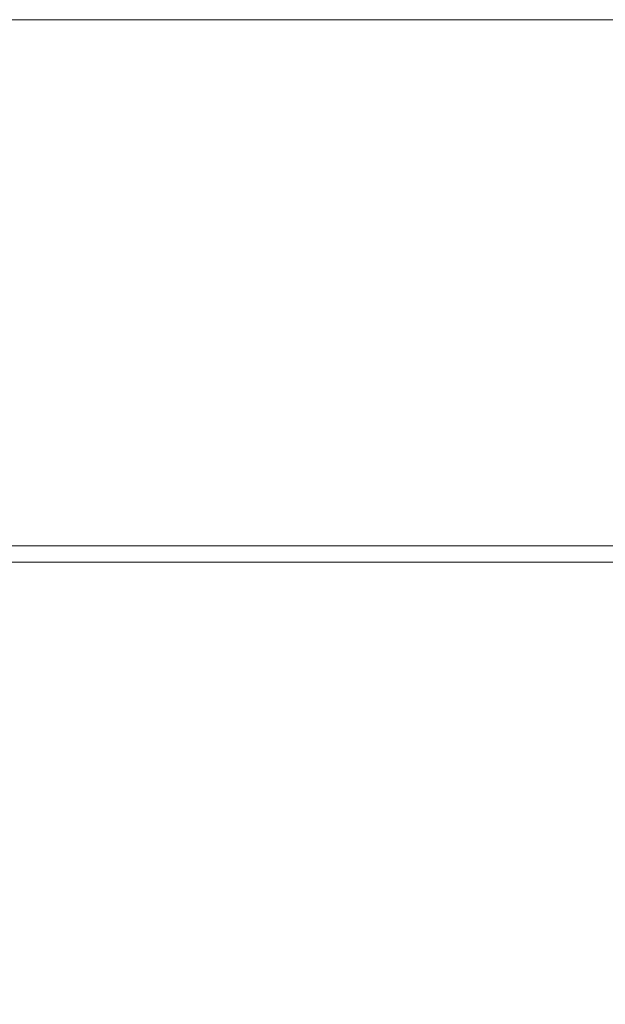
# Model space of a CAD drawing. Extents: x -38.8 to 39.5, y -55.7 to 0.
# Drawn here: x -11.7 to -4.1, y -12.7 to 0 of the extents above; entities that cross this region are included whole.
import ezdxf

# ---------------------------------------------------------------- set-up
doc = ezdxf.new("R2010")
doc.units = 0
doc.header["$LTSCALE"] = 500
doc.header["$MEASUREMENT"] = 0
doc.layers.add('KLUDI_BATERIA_ZLOTA', color=7, linetype='Continuous')

msp = doc.modelspace()

# ---------------------------------------------------------------- linework, layer by layer
at = {"layer": 'KLUDI_BATERIA_ZLOTA', "lineweight": 15}
for points, invisible_edges in [([(-5.916, -1.602, -38.74), (-8.929, -1.602, -38.132), (-8.929, 0, -38.132), (-5.916, 0, -38.74)], 11), ([(-5.916, -1.602, -38.74), (-5.916, 0, -38.74), (-2.864, 0, -39.111), (-2.864, -1.602, -39.111)], 13), ([(-14.541, -1.602, 36.122), (-11.654, -1.602, 37.178), (-11.654, 0, 37.178), (-14.541, 0, 36.122)], 11), ([(-8.929, -1.602, -38.132), (-11.885, -1.602, -37.289), (-11.885, 0, -37.289), (-8.929, 0, -38.132)], 11), ([(-8.693, -1.602, 38.002), (-8.693, 0, 38.002), (-11.654, 0, 37.178), (-11.654, -1.602, 37.178)], 13), ([(-5.676, -1.602, 38.592), (-5.676, 0, 38.592), (-8.693, 0, 38.002), (-8.693, -1.602, 38.002)], 13), ([(-5.676, -1.602, 38.592), (-2.622, -1.602, 38.945), (-2.622, 0, 38.945), (-5.676, 0, 38.592)], 11), ([(-14.54, -3.111, 36.12), (-11.653, -3.111, 37.176), (-11.654, -1.602, 37.178), (-14.541, -1.602, 36.122)], 15), ([(-8.928, -3.111, -38.129), (-11.884, -3.111, -37.286), (-11.885, -1.602, -37.289), (-8.929, -1.602, -38.132)], 15), ([(-8.692, -3.111, 38), (-8.693, -1.602, 38.002), (-11.654, -1.602, 37.178), (-11.653, -3.111, 37.176)], 15), ([(-5.915, -3.111, -38.737), (-8.928, -3.111, -38.129), (-8.929, -1.602, -38.132), (-5.916, -1.602, -38.74)], 15), ([(-5.676, -3.111, 38.59), (-5.676, -1.602, 38.592), (-8.693, -1.602, 38.002), (-8.692, -3.111, 38)], 15), ([(-5.915, -3.111, -38.737), (-5.916, -1.602, -38.74), (-2.864, -1.602, -39.111), (-2.864, -3.111, -39.109)], 15), ([(-5.676, -3.111, 38.59), (-2.622, -3.111, 38.942), (-2.622, -1.602, 38.945), (-5.676, -1.602, 38.592)], 15), ([(-14.54, -3.111, 36.12), (-14.537, -4.433, 36.113), (-11.651, -4.433, 37.168), (-11.653, -3.111, 37.176)], 15), ([(-8.928, -3.111, -38.129), (-8.926, -4.433, -38.121), (-11.882, -4.433, -37.278), (-11.884, -3.111, -37.286)], 15), ([(-8.692, -3.111, 38), (-11.653, -3.111, 37.176), (-11.651, -4.433, 37.168), (-8.69, -4.433, 37.992)], 15), ([(-5.915, -3.111, -38.737), (-5.914, -4.433, -38.729), (-8.926, -4.433, -38.121), (-8.928, -3.111, -38.129)], 15), ([(-5.676, -3.111, 38.59), (-8.692, -3.111, 38), (-8.69, -4.433, 37.992), (-5.674, -4.433, 38.582)], 15), ([(-5.915, -3.111, -38.737), (-2.864, -3.111, -39.109), (-2.863, -4.433, -39.1), (-5.914, -4.433, -38.729)], 15), ([(-5.676, -3.111, 38.59), (-5.674, -4.433, 38.582), (-2.621, -4.433, 38.934), (-2.622, -3.111, 38.942)], 15), ([(-14.537, -4.433, 36.113), (-14.531, -5.473, 36.098), (-11.646, -5.473, 37.153), (-11.651, -4.433, 37.168)], 15), ([(-8.926, -4.433, -38.121), (-8.923, -5.473, -38.105), (-11.877, -5.473, -37.263), (-11.882, -4.433, -37.278)], 15), ([(-8.69, -4.433, 37.992), (-11.651, -4.433, 37.168), (-11.646, -5.473, 37.153), (-8.687, -5.473, 37.977)], 15), ([(-5.914, -4.433, -38.729), (-5.911, -5.473, -38.713), (-8.923, -5.473, -38.105), (-8.926, -4.433, -38.121)], 15), ([(-5.674, -4.433, 38.582), (-8.69, -4.433, 37.992), (-8.687, -5.473, 37.977), (-5.672, -5.473, 38.566)], 15), ([(-5.914, -4.433, -38.729), (-2.863, -4.433, -39.1), (-2.862, -5.473, -39.084), (-5.911, -5.473, -38.713)], 15), ([(-5.674, -4.433, 38.582), (-5.672, -5.473, 38.566), (-2.62, -5.473, 38.919), (-2.621, -4.433, 38.934)], 15), ([(-14.52, -6.139, 36.074), (-11.637, -6.139, 37.129), (-11.646, -5.473, 37.153), (-14.531, -5.473, 36.098)], 15), ([(-8.916, -6.139, -38.078), (-11.869, -6.139, -37.236), (-11.877, -5.473, -37.263), (-8.923, -5.473, -38.105)], 15), ([(-8.68, -6.139, 37.952), (-8.687, -5.473, 37.977), (-11.646, -5.473, 37.153), (-11.637, -6.139, 37.129)], 15), ([(-5.907, -6.139, -38.686), (-8.916, -6.139, -38.078), (-8.923, -5.473, -38.105), (-5.911, -5.473, -38.713)], 15), ([(-5.668, -6.139, 38.541), (-5.672, -5.473, 38.566), (-8.687, -5.473, 37.977), (-8.68, -6.139, 37.952)], 15), ([(-5.907, -6.139, -38.686), (-5.911, -5.473, -38.713), (-2.862, -5.473, -39.084), (-2.86, -6.139, -39.056)], 15), ([(-5.668, -6.139, 38.541), (-2.618, -6.139, 38.893), (-2.62, -5.473, 38.919), (-5.672, -5.473, 38.566)], 15), ([(-14.505, -6.521, 36.04), (-11.625, -6.521, 37.093), (-11.637, -6.139, 37.129), (-14.52, -6.139, 36.074)], 15), ([(-8.907, -6.521, -38.039), (-11.857, -6.521, -37.199), (-11.869, -6.139, -37.236), (-8.916, -6.139, -38.078)], 15), ([(-8.671, -6.521, 37.915), (-8.68, -6.139, 37.952), (-11.637, -6.139, 37.129), (-11.625, -6.521, 37.093)], 15), ([(-5.901, -6.521, -38.646), (-8.907, -6.521, -38.039), (-8.916, -6.139, -38.078), (-5.907, -6.139, -38.686)], 15), ([(-5.662, -6.521, 38.504), (-5.668, -6.139, 38.541), (-8.68, -6.139, 37.952), (-8.671, -6.521, 37.915)], 15), ([(-5.901, -6.521, -38.646), (-5.907, -6.139, -38.686), (-2.86, -6.139, -39.056), (-2.857, -6.521, -39.017)], 15), ([(-5.662, -6.521, 38.504), (-2.615, -6.521, 38.855), (-2.618, -6.139, 38.893), (-5.668, -6.139, 38.541)], 15), ([(-14.505, -6.521, 36.04), (-14.486, -6.707, 35.994), (-11.61, -6.707, 37.046), (-11.625, -6.521, 37.093)], 15), ([(-8.907, -6.521, -38.039), (-8.895, -6.707, -37.988), (-11.841, -6.707, -37.149), (-11.857, -6.521, -37.199)], 15), ([(-8.671, -6.521, 37.915), (-11.625, -6.521, 37.093), (-11.61, -6.707, 37.046), (-8.659, -6.707, 37.867)], 15), ([(-5.901, -6.521, -38.646), (-5.893, -6.707, -38.595), (-8.895, -6.707, -37.988), (-8.907, -6.521, -38.039)], 15), ([(-5.662, -6.521, 38.504), (-8.671, -6.521, 37.915), (-8.659, -6.707, 37.867), (-5.654, -6.707, 38.455)], 15), ([(-5.901, -6.521, -38.646), (-2.857, -6.521, -39.017), (-2.853, -6.707, -38.965), (-5.893, -6.707, -38.595)], 15), ([(-5.662, -6.521, 38.504), (-5.654, -6.707, 38.455), (-2.611, -6.707, 38.806), (-2.615, -6.521, 38.855)], 15), ([(-14.486, -6.707, 35.994), (-14.461, -6.789, 35.936), (-11.59, -6.789, 36.986), (-11.61, -6.707, 37.046)], 15), ([(-8.895, -6.707, -37.988), (-8.88, -6.789, -37.924), (-11.821, -6.789, -37.085), (-11.841, -6.707, -37.149)], 13), ([(-8.659, -6.707, 37.867), (-11.61, -6.707, 37.046), (-11.59, -6.789, 36.986), (-8.644, -6.789, 37.806)], 11), ([(-5.893, -6.707, -38.595), (-5.883, -6.789, -38.529), (-8.88, -6.789, -37.924), (-8.895, -6.707, -37.988)], 13), ([(-5.654, -6.707, 38.455), (-8.659, -6.707, 37.867), (-8.644, -6.789, 37.806), (-5.644, -6.789, 38.393)], 11), ([(-5.893, -6.707, -38.595), (-2.853, -6.707, -38.965), (-2.847, -6.789, -38.898), (-5.883, -6.789, -38.529)], 11), ([(-5.654, -6.707, 38.455), (-5.644, -6.789, 38.393), (-2.606, -6.789, 38.743), (-2.611, -6.707, 38.806)], 13), ([(-14.53, -6.907, -35.633), (-14.655, -6.855, -35.942), (-11.796, -6.855, -37.008), (-11.694, -6.907, -36.69)], 15), ([(-14.431, -6.855, 35.865), (-11.566, -6.855, 36.913), (-11.59, -6.789, 36.986), (-14.461, -6.789, 35.936)], 11), ([(-14.308, -6.907, 35.573), (-11.466, -6.907, 36.613), (-11.566, -6.855, 36.913), (-14.431, -6.855, 35.865)], 15), ([(-8.861, -6.855, -37.844), (-11.796, -6.855, -37.008), (-11.821, -6.789, -37.085), (-8.88, -6.789, -37.924)], 15), ([(-8.784, -6.907, -37.519), (-11.694, -6.907, -36.69), (-11.796, -6.855, -37.008), (-8.861, -6.855, -37.844)], 15), ([(-8.626, -6.855, 37.731), (-8.644, -6.789, 37.806), (-11.59, -6.789, 36.986), (-11.566, -6.855, 36.913)], 15), ([(-8.551, -6.907, 37.424), (-8.626, -6.855, 37.731), (-11.566, -6.855, 36.913), (-11.466, -6.907, 36.613)], 15), ([(-5.87, -6.855, -38.448), (-8.861, -6.855, -37.844), (-8.88, -6.789, -37.924), (-5.883, -6.789, -38.529)], 15), ([(-5.818, -6.907, -38.119), (-8.784, -6.907, -37.519), (-8.861, -6.855, -37.844), (-5.87, -6.855, -38.448)], 15), ([(-5.632, -6.855, 38.316), (-5.644, -6.789, 38.393), (-8.644, -6.789, 37.806), (-8.626, -6.855, 37.731)], 15), ([(-5.582, -6.907, 38.004), (-5.632, -6.855, 38.316), (-8.626, -6.855, 37.731), (-8.551, -6.907, 37.424)], 15), ([(-5.87, -6.855, -38.448), (-5.883, -6.789, -38.529), (-2.847, -6.789, -38.898), (-2.841, -6.855, -38.817)], 15), ([(-5.818, -6.907, -38.119), (-5.87, -6.855, -38.448), (-2.841, -6.855, -38.817), (-2.814, -6.907, -38.484)], 15), ([(-5.632, -6.855, 38.316), (-2.6, -6.855, 38.666), (-2.606, -6.789, 38.743), (-5.644, -6.789, 38.393)], 15), ([(-5.582, -6.907, 38.004), (-2.576, -6.907, 38.351), (-2.6, -6.855, 38.666), (-5.632, -6.855, 38.316)], 15), ([(-13.658, -6.997, -27.095), (-15.099, -6.989, -29.989), (-12.694, -6.989, -31.107), (-11.478, -6.997, -28.109)], 15), ([(-13.489, -6.997, 27.473), (-11.302, -6.997, 28.473), (-12.5, -6.989, 31.302), (-14.912, -6.989, 30.199)], 15), ([(-14.53, -6.907, -35.633), (-11.694, -6.907, -36.69), (-11.444, -6.946, -35.906), (-14.22, -6.946, -34.871)], 15), ([(-14.308, -6.907, 35.573), (-14.004, -6.946, 34.854), (-11.221, -6.946, 35.872), (-11.466, -6.907, 36.613)], 15), ([(-14.22, -6.946, -34.871), (-11.444, -6.946, -35.906), (-10.973, -6.973, -34.429), (-13.638, -6.973, -33.435)], 15), ([(-14.004, -6.946, 34.854), (-13.43, -6.973, 33.499), (-10.759, -6.973, 34.476), (-11.221, -6.946, 35.872)], 15), ([(-12.694, -6.989, -31.107), (-13.638, -6.973, -33.435), (-10.973, -6.973, -34.429), (-10.209, -6.989, -32.033)], 15), ([(-12.5, -6.989, 31.302), (-10.01, -6.989, 32.213), (-10.759, -6.973, 34.476), (-13.43, -6.973, 33.499)], 15), ([(-11.478, -6.997, -28.109), (-12.694, -6.989, -31.107), (-10.209, -6.989, -32.033), (-9.225, -6.997, -28.949)], 15), ([(-11.302, -6.997, 28.473), (-9.044, -6.997, 29.299), (-10.01, -6.989, 32.213), (-12.5, -6.989, 31.302)], 15), ([(-8.784, -6.907, -37.519), (-8.595, -6.946, -36.718), (-11.444, -6.946, -35.906), (-11.694, -6.907, -36.69)], 15), ([(-8.551, -6.907, 37.424), (-11.466, -6.907, 36.613), (-11.221, -6.946, 35.872), (-8.367, -6.946, 36.666)], 15), ([(-8.595, -6.946, -36.718), (-8.238, -6.973, -35.209), (-10.973, -6.973, -34.429), (-11.444, -6.946, -35.906)], 15), ([(-8.367, -6.946, 36.666), (-11.221, -6.946, 35.872), (-10.759, -6.973, 34.476), (-8.019, -6.973, 35.239)], 15), ([(-7.658, -6.989, -32.76), (-10.209, -6.989, -32.033), (-10.973, -6.973, -34.429), (-8.238, -6.973, -35.209)], 15), ([(-7.455, -6.989, 32.924), (-8.019, -6.973, 35.239), (-10.759, -6.973, 34.476), (-10.01, -6.989, 32.213)], 15), ([(-6.913, -6.997, -29.608), (-9.225, -6.997, -28.949), (-10.209, -6.989, -32.033), (-7.658, -6.989, -32.76)], 15), ([(-6.728, -6.997, 29.944), (-7.455, -6.989, 32.924), (-10.01, -6.989, 32.213), (-9.044, -6.997, 29.299)], 15), ([(-5.818, -6.907, -38.119), (-5.69, -6.946, -37.305), (-8.595, -6.946, -36.718), (-8.784, -6.907, -37.519)], 15), ([(-5.69, -6.946, -37.305), (-5.449, -6.973, -35.772), (-8.238, -6.973, -35.209), (-8.595, -6.946, -36.718)], 15), ([(-5.582, -6.907, 38.004), (-8.551, -6.907, 37.424), (-8.367, -6.946, 36.666), (-5.459, -6.946, 37.235)], 15), ([(-5.459, -6.946, 37.235), (-8.367, -6.946, 36.666), (-8.019, -6.973, 35.239), (-5.227, -6.973, 35.785)], 15), ([(-5.059, -6.989, -33.285), (-7.658, -6.989, -32.76), (-8.238, -6.973, -35.209), (-5.449, -6.973, -35.772)], 15), ([(-4.852, -6.989, 33.433), (-5.227, -6.973, 35.785), (-8.019, -6.973, 35.239), (-7.455, -6.989, 32.924)], 15), ([(-4.556, -6.997, -30.084), (-6.913, -6.997, -29.608), (-7.658, -6.989, -32.76), (-5.059, -6.989, -33.285)], 15), ([(-4.368, -6.997, 30.405), (-4.852, -6.989, 33.433), (-7.455, -6.989, 32.924), (-6.728, -6.997, 29.944)], 15), ([(-5.818, -6.907, -38.119), (-2.814, -6.907, -38.484), (-2.749, -6.946, -37.662), (-5.69, -6.946, -37.305)], 15), ([(-5.69, -6.946, -37.305), (-2.749, -6.946, -37.662), (-2.626, -6.973, -36.115), (-5.449, -6.973, -35.772)], 15), ([(-5.582, -6.907, 38.004), (-5.459, -6.946, 37.235), (-2.515, -6.946, 37.574), (-2.576, -6.907, 38.351)], 15), ([(-5.459, -6.946, 37.235), (-5.227, -6.973, 35.785), (-2.402, -6.973, 36.111), (-2.515, -6.946, 37.574)], 15), ([(-5.059, -6.989, -33.285), (-5.449, -6.973, -35.772), (-2.626, -6.973, -36.115), (-2.426, -6.989, -33.606)], 15), ([(-4.852, -6.989, 33.433), (-2.217, -6.989, 33.737), (-2.402, -6.973, 36.111), (-5.227, -6.973, 35.785)], 15), ([(-4.556, -6.997, -30.084), (-5.059, -6.989, -33.285), (-2.426, -6.989, -33.606), (-2.169, -6.997, -30.374)], 15), ([(-4.368, -6.997, 30.405), (-1.98, -6.997, 30.681), (-2.217, -6.989, 33.737), (-4.852, -6.989, 33.433)], 15), ([(-12.003, -7, -23.771), (-10.241, -7, -20.23), (-11.824, -7, -19.338), (-13.85, -7, -22.729)], 15), ([(-11.854, -7, 24.341), (-13.707, -7, 23.311), (-11.702, -7, 20.124), (-10.113, -7, 21.006)], 15), ([(-13.658, -6.997, -27.095), (-11.478, -6.997, -28.109), (-10.081, -7, -24.664), (-12.003, -7, -23.771)], 15), ([(-13.489, -6.997, 27.473), (-11.854, -7, 24.341), (-9.926, -7, 25.223), (-11.302, -6.997, 28.473)], 15), ([(-12.003, -7, -23.771), (-10.081, -7, -24.664), (-8.594, -7, -20.997), (-10.241, -7, -20.23)], 15), ([(-11.854, -7, 24.341), (-10.113, -7, 21.006), (-8.461, -7, 21.762), (-9.926, -7, 25.223)], 15), ([(-10.241, -9.112, -20.23), (-11.824, -9.112, -19.338), (-11.824, -7, -19.338), (-10.241, -7, -20.23)], 11), ([(-10.113, -9.112, 21.006), (-10.113, -7, 21.006), (-11.702, -7, 20.124), (-11.702, -9.112, 20.124)], 13), ([(-11.478, -6.997, -28.109), (-9.225, -6.997, -28.949), (-8.095, -7, -25.405), (-10.081, -7, -24.664)], 15), ([(-11.302, -6.997, 28.473), (-9.926, -7, 25.223), (-7.935, -7, 25.951), (-9.044, -6.997, 29.299)], 15), ([(-10.241, -9.112, -20.23), (-10.241, -7, -20.23), (-8.594, -7, -20.997), (-8.594, -9.112, -20.997)], 13), ([(-10.113, -9.112, 21.006), (-8.461, -9.112, 21.762), (-8.461, -7, 21.762), (-10.113, -7, 21.006)], 11), ([(-10.081, -7, -24.664), (-8.095, -7, -25.405), (-6.891, -7, -21.631), (-8.594, -7, -20.997)], 15), ([(-9.926, -7, 25.223), (-8.461, -7, 21.762), (-6.755, -7, 22.386), (-7.935, -7, 25.951)], 15), ([(-6.913, -6.997, -29.608), (-6.056, -7, -25.986), (-8.095, -7, -25.405), (-9.225, -6.997, -28.949)], 15), ([(-6.728, -6.997, 29.944), (-9.044, -6.997, 29.299), (-7.935, -7, 25.951), (-5.893, -7, 26.52)], 15), ([(-8.594, -9.112, -20.997), (-8.594, -7, -20.997), (-6.891, -7, -21.631), (-6.891, -9.112, -21.631)], 13), ([(-8.461, -9.112, 21.762), (-6.755, -9.112, 22.386), (-6.755, -7, 22.386), (-8.461, -7, 21.762)], 11), ([(-6.056, -7, -25.986), (-5.144, -7, -22.129), (-6.891, -7, -21.631), (-8.095, -7, -25.405)], 15), ([(-5.893, -7, 26.52), (-7.935, -7, 25.951), (-6.755, -7, 22.386), (-5.004, -7, 22.874)], 15), ([(-4.556, -6.997, -30.084), (-3.978, -7, -26.406), (-6.056, -7, -25.986), (-6.913, -6.997, -29.608)], 15), ([(-5.144, -9.112, -22.129), (-6.891, -9.112, -21.631), (-6.891, -7, -21.631), (-5.144, -7, -22.129)], 11), ([(-5.004, -9.112, 22.874), (-5.004, -7, 22.874), (-6.755, -7, 22.386), (-6.755, -9.112, 22.386)], 13), ([(-4.368, -6.997, 30.405), (-6.728, -6.997, 29.944), (-5.893, -7, 26.52), (-3.813, -7, 26.926)], 15), ([(-3.978, -7, -26.406), (-3.363, -7, -22.489), (-5.144, -7, -22.129), (-6.056, -7, -25.986)], 15), ([(-3.813, -7, 26.926), (-5.893, -7, 26.52), (-5.004, -7, 22.874), (-3.221, -7, 23.222)], 15), ([(-3.363, -9.112, -22.489), (-5.144, -9.112, -22.129), (-5.144, -7, -22.129), (-3.363, -7, -22.489)], 11), ([(-3.221, -9.112, 23.222), (-3.221, -7, 23.222), (-5.004, -7, 22.874), (-5.004, -9.112, 22.874)], 13), ([(-4.556, -6.997, -30.084), (-2.169, -6.997, -30.374), (-1.873, -7, -26.662), (-3.978, -7, -26.406)], 15), ([(-4.368, -6.997, 30.405), (-3.813, -7, 26.926), (-1.706, -7, 27.17), (-1.98, -6.997, 30.681)], 15), ([(-10.241, -11.179, -20.23), (-11.824, -11.179, -19.338), (-11.824, -9.112, -19.338), (-10.241, -9.112, -20.23)], 15), ([(-10.113, -11.179, 21.006), (-10.113, -9.112, 21.006), (-11.702, -9.112, 20.124), (-11.702, -11.179, 20.124)], 15), ([(-10.241, -11.179, -20.23), (-10.241, -9.112, -20.23), (-8.594, -9.112, -20.997), (-8.594, -11.179, -20.997)], 15), ([(-10.113, -11.179, 21.006), (-8.461, -11.179, 21.762), (-8.461, -9.112, 21.762), (-10.113, -9.112, 21.006)], 15), ([(-8.594, -11.179, -20.997), (-8.594, -9.112, -20.997), (-6.891, -9.112, -21.631), (-6.891, -11.179, -21.631)], 15), ([(-8.461, -11.179, 21.762), (-6.755, -11.179, 22.386), (-6.755, -9.112, 22.386), (-8.461, -9.112, 21.762)], 15), ([(-5.144, -11.179, -22.129), (-6.891, -11.179, -21.631), (-6.891, -9.112, -21.631), (-5.144, -9.112, -22.129)], 15), ([(-5.004, -11.179, 22.874), (-5.004, -9.112, 22.874), (-6.755, -9.112, 22.386), (-6.755, -11.179, 22.386)], 15), ([(-3.363, -11.179, -22.489), (-5.144, -11.179, -22.129), (-5.144, -9.112, -22.129), (-3.363, -9.112, -22.489)], 15), ([(-3.221, -11.179, 23.222), (-3.221, -9.112, 23.222), (-5.004, -9.112, 22.874), (-5.004, -11.179, 22.874)], 15), ([(-10.241, -11.179, -20.23), (-10.241, -13.153, -20.23), (-11.824, -13.153, -19.338), (-11.824, -11.179, -19.338)], 15), ([(-10.113, -11.179, 21.006), (-11.702, -11.179, 20.124), (-11.702, -13.153, 20.124), (-10.113, -13.153, 21.006)], 15), ([(-10.241, -11.179, -20.23), (-8.594, -11.179, -20.997), (-8.594, -13.153, -20.997), (-10.241, -13.153, -20.23)], 15), ([(-10.113, -11.179, 21.006), (-10.113, -13.153, 21.006), (-8.461, -13.153, 21.762), (-8.461, -11.179, 21.762)], 15), ([(-8.594, -11.179, -20.997), (-6.891, -11.179, -21.631), (-6.891, -13.153, -21.631), (-8.594, -13.153, -20.997)], 15), ([(-8.461, -11.179, 21.762), (-8.461, -13.153, 21.762), (-6.755, -13.153, 22.386), (-6.755, -11.179, 22.386)], 15), ([(-5.144, -11.179, -22.129), (-5.144, -13.153, -22.129), (-6.891, -13.153, -21.631), (-6.891, -11.179, -21.631)], 15), ([(-5.004, -11.179, 22.874), (-6.755, -11.179, 22.386), (-6.755, -13.153, 22.386), (-5.004, -13.153, 22.874)], 15), ([(-3.363, -11.179, -22.489), (-3.363, -13.153, -22.489), (-5.144, -13.153, -22.129), (-5.144, -11.179, -22.129)], 15), ([(-3.221, -11.179, 23.222), (-5.004, -11.179, 22.874), (-5.004, -13.153, 22.874), (-3.221, -13.153, 23.222)], 15)]:
    msp.add_3dface(points, dxfattribs=dict(at, invisible_edges=invisible_edges))

doc.saveas('drawing.dxf')
